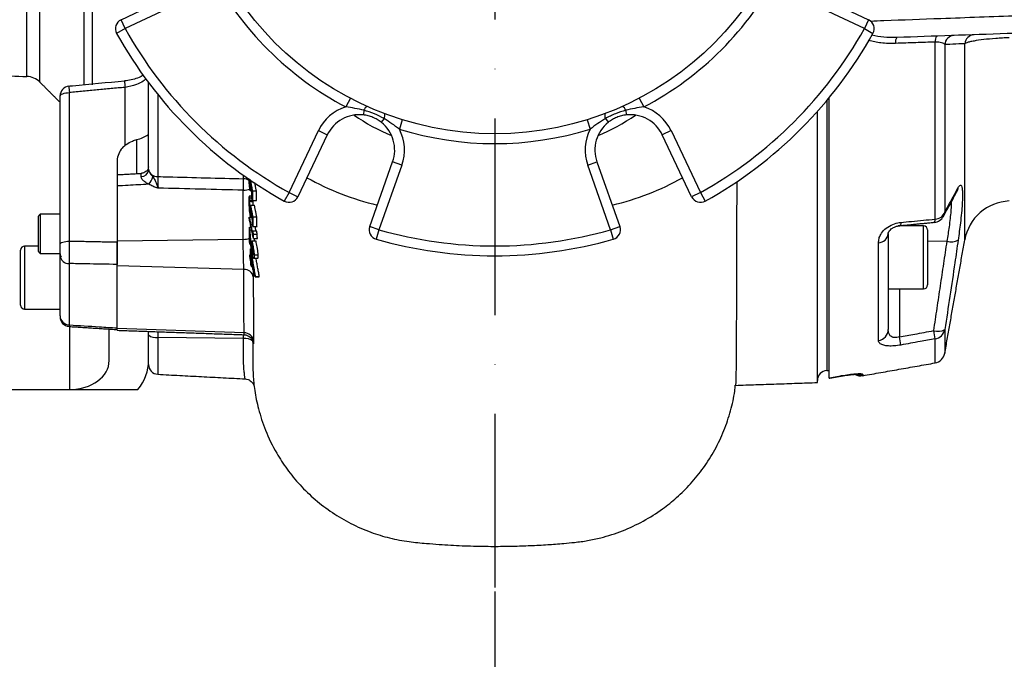
# Model space of a CAD drawing. Extents: x 0 to 9200, y 0 to 5940.
# Drawn here: x 2912 to 3162, y 1274 to 1437 of the extents above; entities that cross this region are included whole.
import ezdxf

# ---------------------------------------------------------------- set-up
doc = ezdxf.new("R2010")
doc.units = 0
doc.header["$LTSCALE"] = 5
doc.linetypes.add('GEN7', pattern=[15, 10, -2.5, 0, -2.5])
doc.layers.get('0').update_dxf_attribs({"linetype": 'CONTINUOUS'})
doc.layers.get('DEFPOINTS').update_dxf_attribs({"linetype": 'CONTINUOUS'})
doc.layers.add('7', color=4, linetype='GEN7')
doc.styles.add('ISO', font='GENISO.SHX')
doc.dimstyles.new('GEN-ISO', dxfattribs={"dimtxt": 50, "dimasz": 50, "dimexe": 40, "dimexo": 1, "dimgap": 30, "dimtad": 0, "dimtih": 1, "dimtoh": 1, "dimdec": 1, "dimtxsty": 'ISO', "dimcen": 2, "dimclrd": 256, "dimclre": 256, "dimclrt": 2, "dimazin": 3, "dimtp": 0.1, "dimtm": 0.1, "dimtfac": 0.05, "dimtdec": 1, "dimtix": 1, "dimtmove": 0, "dimatfit": 3, "dimtolj": 1})

# ---------------------------------------------------------------- blocks, each defined once
blk = doc.blocks.new('*D14')
at = {"color": 3}
for p, q in [((2902.4, 1347.46), (2902.4, 1114.29)), ((3032.4, 1291.37), (3032.4, 1114.29)), ((2867.4, 1139.29), (2832.4, 1139.29)), ((2902.4, 1139.29), (3032.4, 1139.29)), ((3067.4, 1139.29), (3102.4, 1139.29))]:
    blk.add_line(p, q, dxfattribs=at)
for points in [[(2867.4, 1145.12), (2867.4, 1133.45), (2902.4, 1139.29)], [(3067.4, 1145.12), (3067.4, 1133.45), (3032.4, 1139.29)]]:
    blk.add_solid(points, dxfattribs=at)
at = {"layer": 'DEFPOINTS', "color": 0}
for p in [(2902.4, 1348.46), (3032.4, 1292.37), (3032.4, 1139.29)]:
    blk.add_point(p, dxfattribs=at)
at = {"color": 2, "insert": (2967.4, 1194.3), "char_height": 50, "attachment_point": 5, "style": 'ISO'}
blk.add_mtext('\\A1;130', dxfattribs=at)
blk = doc.blocks.new('*D19')
at = {"color": 3}
for p, q in [((3548.4, 1453.07), (3548.4, 901.16)), ((2902.4, 1344.46), (2902.4, 901.16)), ((3513.4, 926.16), (2937.4, 926.16))]:
    blk.add_line(p, q, dxfattribs=at)
for points in [[(2937.4, 931.99), (2937.4, 920.32), (2902.4, 926.16)], [(3513.4, 931.99), (3513.4, 920.32), (3548.4, 926.16)]]:
    blk.add_solid(points, dxfattribs=at)
at = {"layer": 'DEFPOINTS', "color": 0}
for p in [(3548.4, 1454.07), (2902.4, 1345.46), (2902.4, 926.16)]:
    blk.add_point(p, dxfattribs=at)
at = {"color": 2, "insert": (3225.4, 982.44), "char_height": 50, "attachment_point": 5, "style": 'ISO'}
blk.add_mtext('\\A1;{\\Fgeniso.shx;646}', dxfattribs=at)

msp = doc.modelspace()

# ---------------------------------------------------------------- linework, layer by layer
at = {"color": 7, "linetype": 'CONTINUOUS'}
for p, q in [((2916.81, 1420.75), (2916.81, 1552.56)), ((2913.45, 1422.21), (2913.45, 1551.1)), ((2928.03, 1419.96), (2928.03, 1454.91)), ((2930.15, 1420.11), (2930.15, 1454.96)), ((2937.41, 1436.62), (2953.11, 1444.08)), ((3111.69, 1444.08), (3127.4, 1436.62)), ((2954.19, 1441.82), (2938.48, 1434.36)), ((3126.33, 1434.36), (3110.62, 1441.82)), ((2938.48, 1434.36), (2937.41, 1436.62)), ((3127.4, 1436.62), (3126.33, 1434.36)), ((2938.48, 1434.36), (2936.29, 1433.15)), ((3126.33, 1434.36), (3128.51, 1433.15)), ((3144.34, 1385.96), (3144.34, 1430.97)), ((3146.77, 1430.31), (3146.77, 1387.75)), ((3151.85, 1380.66), (3151.85, 1430.54)), ((2938.43, 1404.7), (2938.43, 1419.45)), ((2944.4, 1398.65), (2944.4, 1420.65)), ((2921.9, 1379.54), (2921.9, 1417.25)), ((2924.27, 1418.1), (2924.27, 1380.39)), ((2946.77, 1417.61), (2946.77, 1396.78)), ((2995.7, 1416.7), (2994.54, 1414.48)), ((3069.11, 1416.7), (3070.27, 1414.48)), ((3117.4, 1345.57), (3117.4, 1416.83)), ((3116.77, 1416.07), (3116.77, 1347.46)), ((2999.14, 1413.62), (2999, 1412.44)), ((3004.28, 1411.49), (3003.55, 1410.56)), ((3060.52, 1411.49), (3061.26, 1410.56)), ((3065.67, 1413.62), (3065.8, 1412.44)), ((3114.4, 1344.44), (3114.4, 1413.33)), ((3008.89, 1411.23), (3008.15, 1408.85)), ((3055.92, 1411.23), (3056.66, 1408.85)), ((2980.12, 1392.73), (2987.57, 1408.44)), ((2989.83, 1407.36), (2982.37, 1391.65)), ((2987.57, 1408.44), (2989.83, 1407.36)), ((3077.23, 1408.44), (3074.98, 1407.36)), ((3082.43, 1391.65), (3074.98, 1407.36)), ((3077.23, 1408.44), (3084.69, 1392.73)), ((2941.4, 1397.47), (2941.4, 1406.16)), ((2936.4, 1400.53), (2936.4, 1380.16)), ((3000.61, 1384.1), (3006.44, 1400.48)), ((3008.8, 1399.65), (3002.96, 1383.26)), ((3008.8, 1399.65), (3006.44, 1400.48)), ((3056.01, 1399.65), (3058.37, 1400.48)), ((3061.85, 1383.26), (3056.01, 1399.65)), ((3058.37, 1400.48), (3064.2, 1384.1)), ((2970.12, 1394.37), (2970.29, 1394.37)), ((2970.38, 1393.99), (2970.51, 1393.99)), ((2970.79, 1393.11), (2971.81, 1393.11)), ((2980.12, 1392.73), (2978.9, 1390.54)), ((2980.12, 1392.73), (2982.37, 1391.65)), ((3084.69, 1392.73), (3082.43, 1391.65)), ((3084.69, 1392.73), (3085.91, 1390.54)), ((2970.01, 1390.46), (2971.01, 1390.46)), ((2970.09, 1391.37), (2970.69, 1391.37)), ((2970.1, 1390.79), (2970.78, 1390.79)), ((2970.3, 1389.51), (2971.3, 1389.51)), ((2970.82, 1390.66), (2971.83, 1390.66)), ((2916.4, 1386.21), (2916.4, 1386.71)), ((2916.9, 1387.21), (2916.9, 1386.65)), ((2916.9, 1386.65), (2916.9, 1377.21)), ((2970.01, 1386.5), (2970.77, 1386.5)), ((2970.18, 1387.82), (2970.36, 1387.82)), ((2970.46, 1387.45), (2970.59, 1387.45)), ((2970.89, 1386.56), (2971.91, 1386.56)), ((2916.4, 1377.71), (2916.4, 1386.21)), ((2970.04, 1383.91), (2970.44, 1383.91)), ((2970.95, 1384.11), (2971.97, 1384.11)), ((3002.96, 1383.26), (3000.61, 1384.1)), ((3061.85, 1383.26), (3064.2, 1384.1)), ((3141.4, 1368.23), (3141.4, 1384.23)), ((2970.85, 1382.98), (2971.87, 1382.98)), ((2971, 1382.16), (2972.02, 1382.16)), ((3002.96, 1383.26), (3002.28, 1380.86)), ((3061.85, 1383.26), (3062.53, 1380.86)), ((3132.4, 1382.22), (3132.4, 1382.46)), ((3132.4, 1382.22), (3132.4, 1357.9)), ((3142.4, 1383.23), (3142.4, 1369.23)), ((2912.9, 1379.1), (2912.9, 1363.1)), ((2968.49, 1380.82), (2936.4, 1380.34)), ((2936.4, 1374.08), (2936.4, 1380.16)), ((2970.17, 1379.59), (2970.36, 1379.59)), ((2970.41, 1379.73), (2970.71, 1379.73)), ((2970.66, 1380.42), (2971.68, 1380.42)), ((2971.04, 1381.05), (2972.06, 1381.05)), ((3129.92, 1355.12), (3129.92, 1379.96)), ((3147.37, 1380.32), (3142.4, 1380.25)), ((2911.9, 1364.1), (2911.9, 1378.1)), ((2921.9, 1361.38), (2921.9, 1376.67)), ((2970.17, 1376.87), (2970.34, 1376.87)), ((2970.29, 1378.44), (2970.5, 1378.44)), ((2970.82, 1377.15), (2971.08, 1377.15)), ((2971.23, 1376.87), (2972.26, 1376.87)), ((2924.27, 1374.66), (2924.27, 1359.09)), ((2968.62, 1373.18), (2936.4, 1374.08)), ((2936.4, 1358.13), (2936.4, 1374.08)), ((2970.47, 1375.26), (2970.68, 1375.26)), ((2970.51, 1374.01), (2970.7, 1374.01)), ((2971.52, 1371.41), (2972.55, 1371.41)), ((2971.52, 1371.29), (2972.56, 1371.29)), ((3135.25, 1368.23), (3135.25, 1356.02)), ((2924.4, 1342.65), (2924.4, 1358.67)), ((2934.4, 1350.03), (2934.4, 1358.03)), ((2968.68, 1357.1), (2936.4, 1358.13)), ((2936.4, 1357.71), (2936.4, 1358.13)), ((2944.4, 1356.53), (2944.4, 1357.43)), ((2944.4, 1349.03), (2944.4, 1356.53)), ((2946.77, 1357.35), (2946.77, 1355.89)), ((3146.77, 1357.89), (3146.77, 1351.86)), ((2946.77, 1355.89), (2946.77, 1346.53)), ((2968.53, 1355.59), (2946.77, 1355.89)), ((3144.34, 1349.43), (3144.34, 1355.57)), ((2970.9, 1349.74), (2970.9, 1349.33)), ((3125.92, 1346.52), (3125.92, 1346.18)), ((3119.92, 1346.01), (3119.93, 1346)), ((2894.4, 1342.65), (2924.4, 1342.65)), ((2924.4, 1342.65), (2941.72, 1342.65))]:
    msp.add_line(p, q, dxfattribs=at)
for points in [[(2921.9, 1417.25), (2921.95, 1417.41), (2922.08, 1417.57), (2922.3, 1417.71), (2922.59, 1417.84), (2922.95, 1417.94), (2923.36, 1418.03), (2923.8, 1418.08), (2924.27, 1418.1)], [(3135.61, 1385.13), (3135.59, 1384.89), (3135.56, 1384.69), (3135.52, 1384.52), (3135.48, 1384.41), (3135.43, 1384.33), (3135.37, 1384.31)], [(2921.9, 1379.54), (2921.95, 1379.7), (2922.08, 1379.85), (2922.3, 1380), (2922.59, 1380.12), (2922.95, 1380.23), (2923.36, 1380.31), (2923.8, 1380.37), (2924.27, 1380.39)]]:
    msp.add_lwpolyline(points, dxfattribs=at)
msp.add_circle((3032.4, 1486.65), 79, dxfattribs=at)
for centre, radius, start, end in [((3032.4, 1486.65), 81.5, 207.6838, 242.3162), ((3032.4, 1486.65), 81.5, 297.6838, 332.3162), ((2938.48, 1434.36), 2.5, 115.3954, 209.1043), ((3126.33, 1434.36), 2.5, 330.8957, 64.6046), ((3032.4, 1486.65), 107.5, 209.1043, 240.8957), ((3032.4, 1486.65), 107.5, 299.1043, 330.8957), ((3032.4, 1486.65), 110, 209.1043, 240.8957), ((3032.4, 1486.65), 110, 299.1043, 330.8957), ((3136.34, 1430.93), 2.11, 145.4955, 188.5617), ((3146.41, 1431.28), 2.09, 145.4044, 188.5454), ((3149.24, 1430.15), 2.48, 92.3157, 176.2737), ((3154.32, 1430.33), 2.48, 92.2678, 175.1134), ((2913.28, 1417.21), 5, 45, 88.0475), ((2924.4, 1417.25), 2.5, 95.4011, 180), ((2941.79, 1420.05), 17.62, 180.9986, 186.3281), ((2953.86, 1421.29), 15.54, 180.7505, 186.7911), ((2997.96, 1403.5), 11.5, 107.315, 154.6046), ((3000.7, 1413.1), 1.65, 114.7593, 161.6076), ((3064.1, 1413.1), 1.65, 18.3924, 65.2407), ((3066.85, 1403.5), 11.5, 25.3954, 72.685), ((2997.96, 1403.5), 9, 83.3549, 154.6046), ((3025.03, 1452.93), 49.47, 234.9952, 247.5952), ((3002.81, 1412.23), 1.65, 333.3924, 20.2407), ((3039.78, 1452.93), 49.47, 292.4048, 305.0048), ((3062, 1412.23), 1.65, 159.7593, 206.6076), ((3066.85, 1403.5), 9, 25.3954, 96.6451), ((2997.96, 1403.5), 9, 340.3954, 51.6451), ((3066.85, 1403.5), 9, 128.3549, 199.6046), ((2997.96, 1403.5), 11.5, 340.3954, 27.685), ((3032.4, 1486.65), 81.5, 252.6838, 287.3162), ((3066.85, 1403.5), 11.5, 152.315, 199.6046), ((2942.57, 1398.62), 1.84, 268.0234, 354.7942), ((2946.59, 1398.99), 2.22, 188.8739, 274.6206), ((2939.72, 1398.69), 6.15, 320.8915, 340.7894), ((3018.02, 1455.8), 68.04, 240.6506, 256.852), ((3046.79, 1455.8), 68.04, 283.148, 299.3494), ((2927.34, 1395.38), 41.21, 357.115, 1.1731), ((2968.46, 1393.23), 2.99, 58.7298, 88.5271), ((3147.44, 1394.26), 2.75, 332.1962, 353.7281), ((2968.51, 1397.89), 4.58, 269.7062, 291.5468), ((2980.12, 1392.73), 2.5, 240.8957, 334.6046), ((3084.69, 1392.73), 2.5, 205.3954, 299.1043), ((3163.66, 1378.58), 12, 92.5, 170), ((3143.81, 1388.13), 3, 275.4843, 330.6284), ((3144.22, 1388.68), 2.72, 272.5291, 340.0107), ((3144.04, 1388), 2.74, 330.6517, 354.6701), ((3002.96, 1383.26), 2.5, 160.3954, 254.1043), ((3061.85, 1383.26), 2.5, 285.8957, 19.6046), ((3141.4, 1383.23), 1, 0, 90), ((3143.31, 1385.81), 1.03, 319.7033, 8.3761), ((3032.4, 1486.65), 107.5, 254.1043, 285.8957), ((3129.85, 1382.53), 2.57, 271.6424, 352.9456), ((2912.9, 1378.1), 1, 90, 180), ((2968.5, 1385.5), 4.69, 269.8386, 289.9757), ((3032.4, 1486.65), 110, 254.1043, 285.8957), ((3148.4, 1383.9), 3.72, 253.8764, 298.2516), ((2922.9, 1377.1), 1, 180, 228.5904), ((2924.16, 1376.93), 2.27, 186.4522, 272.9588), ((2968.75, 1370.87), 2.32, 11.0526, 93.3384), ((3141.4, 1369.23), 1, 270, 360), ((2912.9, 1364.1), 1, 180, 270), ((2924.29, 1361.48), 2.39, 182.4327, 269.5586), ((2924.4, 1361.17), 2.5, 180, 266.0597), ((2946.25, 1358.63), 2.79, 228.6479, 280.8407), ((2968.69, 1354.68), 2.41, 7.5858, 90.261), ((3129.53, 1357.97), 2.88, 277.9566, 358.6025), ((3145.04, 1361.06), 3.61, 252.7414, 298.5992), ((2958.13, 1323.52), 188.94, 9.7667, 10.3972), ((3143.89, 1358.47), 2.94, 278.7175, 348.6611), ((2969.06, 1352.85), 2.79, 48.648, 100.8411), ((2952.11, 1322.45), 186.19, 9.7485, 10.3891), ((3143.81, 1352.39), 3, 280, 350), ((2946.9, 1349.03), 2.5, 180, 267), ((3116.9, 1344.97), 2.5, 93, 180), ((3125.4, 1349.14), 3, 242.005, 280), ((3125.4, 1349.48), 3.01, 253.5265, 279.9772)]:
    msp.add_arc(centre, radius, start, end, dxfattribs=at)
for major_axis, start_param in [((10, 0), 4.712389), ((20, 0), 5.759587)]:
    msp.add_ellipse((2924.4, 1350.03), major_axis=major_axis, ratio=0.737421, start_param=start_param, end_param=6.283185, dxfattribs=at)
for points, knots in [([(3127.83, 1436.3), (3128.99, 1436.35), (3134.92, 1436.57), (3147.39, 1437.03), (3165.39, 1437.7), (3185.38, 1438.44), (3205.68, 1439.2), (3226.25, 1439.96), (3240.16, 1440.48), (3247.11, 1440.74)], [0, 0, 0, 0, 0.030725, 0.156756, 0.325159, 0.49363, 0.662032, 0.831016, 1, 1, 1, 1]), ([(3249.39, 1436.13), (3244.48, 1435.96), (3234.66, 1435.61), (3220.04, 1435.1), (3205.51, 1434.6), (3191.07, 1434.09), (3176.75, 1433.59), (3162.55, 1433.1), (3148.47, 1432.6), (3139.23, 1432.28), (3134.6, 1432.12)], [0, 0, 0, 0, 0.124076, 0.248152, 0.372786, 0.497421, 0.622687, 0.747952, 0.873921, 1, 1, 1, 1]), ([(3134.6, 1432.12), (3133.48, 1432.1), (3131.32, 1432.06), (3129.23, 1432.5), (3128.23, 1432.71)], [0, 0, 0, 0, 0.52236, 1, 1, 1, 1]), ([(3163.14, 1432.04), (3162.56, 1432.02), (3161.4, 1431.97), (3159.16, 1431.83), (3156.56, 1431.59), (3154.46, 1431.28), (3153.13, 1431), (3152.29, 1430.77), (3152, 1430.62), (3151.85, 1430.54)], [0, 0, 0, 0, 0.1017331, 0.2062841, 0.4087192, 0.6208185, 0.7417642, 0.8655389, 1, 1, 1, 1]), ([(3134.26, 1430.61), (3133.01, 1430.6), (3130.66, 1430.56), (3128.45, 1431.14), (3127.41, 1431.41)], [0, 0, 0, 0, 0.531342, 1, 1, 1, 1]), ([(3144.34, 1430.97), (3142.7, 1430.91), (3139.34, 1430.79), (3135.98, 1430.68), (3134.26, 1430.61)], [0, 0, 0, 0, 0.4882116, 1, 1, 1, 1]), ([(3146.77, 1430.31), (3146.7, 1430.4), (3146.56, 1430.58), (3146.03, 1430.79), (3145.28, 1430.95), (3144.65, 1430.96), (3144.34, 1430.97)], [0, 0, 0, 0, 0.254027, 0.5225, 0.766395, 1, 1, 1, 1]), ([(3151.85, 1430.54), (3151.6, 1430.53), (3150.35, 1430.47), (3148.66, 1430.39), (3147.19, 1430.33), (3146.77, 1430.31)], [0, 0, 0, 0, 0.151853, 0.759266, 1, 1, 1, 1]), ([(2943.1, 1422.53), (2942.87, 1422.4), (2942.17, 1422), (2940.83, 1421.54), (2939.45, 1421.2), (2938.6, 1421.13), (2938.32, 1421.11)], [0, 0, 0, 0, 0.1734553, 0.5116261, 0.8392055, 1, 1, 1, 1]), ([(2943.82, 1421.63), (2943.57, 1421.43), (2942.84, 1420.85), (2941.07, 1419.97), (2939.41, 1419.64), (2938.43, 1419.45)], [0, 0, 0, 0, 0.167214, 0.503367, 1, 1, 1, 1]), ([(2938.32, 1421.04), (2933.92, 1420.61), (2929.2, 1420.16), (2924.48, 1419.72), (2924.17, 1419.69)], [0, 0, 0, 0, 0.933842, 1, 1, 1, 1]), ([(2999.14, 1413.62), (2998.38, 1413.79), (2996.86, 1414.13), (2995.31, 1414.37), (2994.54, 1414.48)], [0, 0, 0, 0, 0.4991433, 1, 1, 1, 1]), ([(3070.27, 1414.48), (3069.5, 1414.37), (3067.95, 1414.13), (3066.43, 1413.79), (3065.67, 1413.62)], [0, 0, 0, 0, 0.499014, 1, 1, 1, 1]), ([(3003.55, 1410.56), (3003.22, 1410.8), (3002.55, 1411.29), (3001.43, 1411.84), (3000.24, 1412.25), (2999.42, 1412.38), (2999, 1412.44)], [0, 0, 0, 0, 0.247033, 0.49881, 0.746975, 1, 1, 1, 1]), ([(3004.28, 1411.49), (3003.48, 1411.93), (3001.84, 1412.83), (3000.05, 1413.36), (2999.14, 1413.62)], [0, 0, 0, 0, 0.49328, 1, 1, 1, 1]), ([(3008.15, 1408.85), (3007.52, 1409.31), (3006.26, 1410.24), (3004.94, 1411.07), (3004.28, 1411.49)], [0, 0, 0, 0, 0.499014, 1, 1, 1, 1]), ([(3060.52, 1411.49), (3059.87, 1411.08), (3058.55, 1410.24), (3057.29, 1409.31), (3056.66, 1408.85)], [0, 0, 0, 0, 0.499143, 1, 1, 1, 1]), ([(3065.67, 1413.62), (3064.78, 1413.36), (3062.99, 1412.84), (3061.35, 1411.95), (3060.52, 1411.49)], [0, 0, 0, 0, 0.49328, 1, 1, 1, 1]), ([(3065.8, 1412.44), (3065.4, 1412.38), (3064.58, 1412.25), (3063.4, 1411.85), (3062.27, 1411.3), (3061.6, 1410.81), (3061.26, 1410.56)], [0, 0, 0, 0, 0.247033, 0.49881, 0.746975, 1, 1, 1, 1]), ([(2941.4, 1406.16), (2942.46, 1406.48), (2943.6, 1406.83), (2944.35, 1407.5), (2944.4, 1407.55)], [0, 0, 0, 0, 0.924436, 1, 1, 1, 1]), ([(2938.43, 1404.7), (2938.19, 1404.48), (2937.51, 1403.88), (2936.72, 1402.57), (2936.42, 1401.32), (2936.41, 1400.63), (2936.4, 1400.53)], [0, 0, 0, 0, 0.1977859, 0.5576198, 0.9385934, 1, 1, 1, 1]), ([(2938.43, 1404.7), (2938.52, 1404.77), (2939.1, 1405.22), (2940.12, 1405.76), (2941.05, 1406.05), (2941.4, 1406.16)], [0, 0, 0, 0, 0.111367, 0.658625, 1, 1, 1, 1]), ([(2944.4, 1399.23), (2944.37, 1399), (2944.29, 1398.57), (2943.82, 1398.06), (2943.28, 1397.74), (2942.83, 1397.61), (2942.59, 1397.59), (2942.51, 1397.59)], [0, 0, 0, 0, 0.297842, 0.57635, 0.781427, 0.935987, 1, 1, 1, 1]), ([(2942.51, 1396.78), (2942.51, 1396.97), (2942.52, 1397.41), (2942.52, 1397.52), (2942.51, 1397.59)], [0, 0, 0, 0, 0.4526033, 1, 1, 1, 1]), ([(2944.49, 1394.82), (2944.38, 1394.87), (2943.93, 1395.08), (2943.24, 1395.52), (2942.68, 1396.14), (2942.52, 1396.56), (2942.51, 1396.74), (2942.51, 1396.78)], [0, 0, 0, 0, 0.109922, 0.43538, 0.726112, 0.939646, 1, 1, 1, 1]), ([(2944.4, 1398.45), (2944.42, 1398.33), (2944.46, 1398.12), (2944.67, 1397.79), (2944.91, 1397.45), (2945.13, 1397.19), (2945.37, 1396.89), (2945.46, 1396.76), (2945.52, 1396.67)], [0, 0, 0, 0, 0.28669, 0.496653, 0.567366, 0.817141, 0.879034, 1, 1, 1, 1]), ([(2945.52, 1396.67), (2945.71, 1396.38), (2946.12, 1395.74), (2946.43, 1394.92), (2946.66, 1394.28), (2946.76, 1394.02), (2946.82, 1393.86), (2946.82, 1393.85)], [0, 0, 0, 0, 0.338396, 0.726038, 0.820694, 0.996464, 1, 1, 1, 1]), ([(2946.77, 1396.78), (2946.77, 1396.66), (2946.76, 1396.33), (2946.76, 1395.66), (2946.78, 1394.81), (2946.8, 1394.2), (2946.81, 1393.9), (2946.82, 1393.85)], [0, 0, 0, 0, 0.163921, 0.426692, 0.689951, 0.953969, 1, 1, 1, 1]), ([(2946.77, 1396.78), (2947.65, 1396.76), (2954.9, 1396.57), (2962.16, 1396.38), (2968.53, 1396.22)], [0, 0, 0, 0, 0.120531, 1, 1, 1, 1]), ([(2944.49, 1394.82), (2944.46, 1394.82), (2942.7, 1394.72), (2940, 1394.57), (2937.34, 1394.43), (2936.4, 1394.38)], [0, 0, 0, 0, 0.010497, 0.65382, 1, 1, 1, 1]), ([(2946.82, 1393.85), (2946.81, 1393.85), (2946.7, 1393.89), (2946.24, 1394.02), (2945.44, 1394.28), (2944.81, 1394.64), (2944.49, 1394.82)], [0, 0, 0, 0, 0.005188, 0.134566, 0.562928, 1, 1, 1, 1]), ([(2970.12, 1393.81), (2970.1, 1394.04), (2970.04, 1394.5), (2969.99, 1395.37), (2969.97, 1395.94), (2969.97, 1396.2)], [0, 0, 0, 0, 0.356657, 0.714528, 1, 1, 1, 1]), ([(2970, 1396.18), (2970, 1396.09), (2970.01, 1395.83), (2970.03, 1395.33), (2970.07, 1394.78), (2970.11, 1394.5), (2970.12, 1394.37)], [0, 0, 0, 0, 0.128237, 0.404207, 0.728446, 1, 1, 1, 1]), ([(2970.12, 1394.37), (2970.14, 1394.24), (2970.18, 1394), (2970.23, 1393.89), (2970.27, 1393.97), (2970.29, 1394.21), (2970.29, 1394.46), (2970.3, 1394.58)], [0, 0, 0, 0, 0.239107, 0.430515, 0.621798, 0.810866, 1, 1, 1, 1]), ([(2970.3, 1394.58), (2970.29, 1394.69), (2970.29, 1394.92), (2970.27, 1395.41), (2970.25, 1395.8), (2970.24, 1396.06)], [0, 0, 0, 0, 0.250875, 0.501661, 1, 1, 1, 1]), ([(2970.38, 1393.99), (2970.38, 1393.79), (2970.38, 1393.42), (2970.34, 1393.17), (2970.31, 1393.19), (2970.29, 1393.19)], [0, 0, 0, 0, 0.43815, 0.802532, 1, 1, 1, 1]), ([(2970.36, 1394.75), (2970.36, 1394.69), (2970.37, 1394.55), (2970.38, 1394.29), (2970.38, 1394.11), (2970.38, 1393.99)], [0, 0, 0, 0, 0.250451, 0.501023, 1, 1, 1, 1]), ([(3093.89, 1395.54), (3093.89, 1394.47), (3093.88, 1390.27), (3093.86, 1383.56), (3093.83, 1375.48), (3093.82, 1368.27), (3093.8, 1361.94), (3093.78, 1356.5), (3093.76, 1351.92), (3093.72, 1348.33), (3093.68, 1345.76), (3093.63, 1344.12), (3093.6, 1343.86), (3093.58, 1343.73)], [0, 0, 0, 0, 0.033197, 0.129182, 0.227255, 0.326049, 0.421365, 0.517343, 0.615408, 0.714193, 0.809521, 0.905511, 1, 1, 1, 1]), ([(3146.77, 1387.75), (3147.06, 1388.27), (3148.23, 1390.34), (3149.34, 1392.41), (3150.17, 1393.96)], [0, 0, 0, 0, 0.252799, 1, 1, 1, 1]), ([(3150.17, 1393.96), (3150.31, 1394.18), (3150.58, 1394.63), (3150.91, 1394.66), (3151.14, 1394.19), (3151.27, 1393.2), (3151.3, 1391.73), (3151.22, 1389.85), (3151.03, 1387.58), (3150.71, 1384.57), (3150.37, 1382.11), (3150.17, 1380.62)], [0, 0, 0, 0, 0.105788, 0.211568, 0.317598, 0.423623, 0.528274, 0.632927, 0.736793, 0.840664, 1, 1, 1, 1]), ([(2968.49, 1393.3), (2964.85, 1393.4), (2957.63, 1393.58), (2950.4, 1393.76), (2946.82, 1393.85)], [0, 0, 0, 0, 0.503842, 1, 1, 1, 1]), ([(2968.49, 1380.82), (2968.49, 1381.57), (2968.49, 1385.73), (2968.49, 1389.89), (2968.49, 1393.3)], [0, 0, 0, 0, 0.180526, 1, 1, 1, 1]), ([(2969.97, 1390.95), (2969.97, 1391.15), (2969.97, 1391.56), (2969.99, 1391.69), (2969.99, 1391.75)], [0, 0, 0, 0, 0.4974388, 1, 1, 1, 1]), ([(2970.01, 1391.74), (2970.01, 1391.74), (2970.03, 1391.75), (2970.06, 1391.56), (2970.09, 1391.4), (2970.09, 1391.37)], [0, 0, 0, 0, 0.333656, 0.876583, 1, 1, 1, 1]), ([(2970.27, 1393.18), (2970.24, 1393.25), (2970.19, 1393.37), (2970.15, 1393.67), (2970.12, 1393.81)], [0, 0, 0, 0, 0.547536, 1, 1, 1, 1]), ([(3146.42, 1386.66), (3146.79, 1387.32), (3147.98, 1389.42), (3149.09, 1391.53), (3149.86, 1392.98)], [0, 0, 0, 0, 0.3110158, 1, 1, 1, 1]), ([(3149.86, 1392.96), (3149.89, 1393.01), (3149.91, 1393.05), (3149.9, 1393.03), (3149.9, 1393.03)], [0, 0, 0, 0, 0.9860914, 1, 1, 1, 1]), ([(2970.19, 1387.26), (2970.16, 1387.49), (2970.09, 1387.95), (2970.03, 1388.87), (2969.99, 1389.77), (2969.97, 1390.47), (2969.97, 1390.81), (2969.97, 1390.95)], [0, 0, 0, 0, 0.230572, 0.461937, 0.681363, 0.872369, 1, 1, 1, 1]), ([(2970.03, 1391), (2970.02, 1390.96), (2970.01, 1390.86), (2970.01, 1390.61), (2970.01, 1390.46)], [0, 0, 0, 0, 0.4314239, 1, 1, 1, 1]), ([(2970.01, 1390.46), (2970.01, 1390.3), (2970.02, 1389.97), (2970.04, 1389.38), (2970.08, 1388.78), (2970.13, 1388.23), (2970.17, 1387.95), (2970.18, 1387.82)], [0, 0, 0, 0, 0.199553, 0.400307, 0.589898, 0.812801, 1, 1, 1, 1]), ([(2970.1, 1390.79), (2970.08, 1390.9), (2970.06, 1391.04), (2970.04, 1391.02), (2970.04, 1391.01)], [0, 0, 0, 0, 0.759511, 1, 1, 1, 1]), ([(2970.36, 1388.04), (2970.36, 1388.15), (2970.36, 1388.37), (2970.33, 1388.86), (2970.31, 1389.25), (2970.3, 1389.51)], [0, 0, 0, 0, 0.250795, 0.5015, 1, 1, 1, 1]), ([(2971.04, 1389.51), (2971.04, 1389.55), (2971.02, 1389.8), (2971.02, 1390.14), (2971.01, 1390.39), (2971.01, 1390.46)], [0, 0, 0, 0, 0.108987, 0.736185, 1, 1, 1, 1]), ([(3147.37, 1380.32), (3147.58, 1381.57), (3147.91, 1383.62), (3148.23, 1386.16), (3148.41, 1388.04), (3148.5, 1389.49), (3148.48, 1390.13), (3148.47, 1390.38)], [0, 0, 0, 0, 0.2958023, 0.4853273, 0.6802947, 0.8707745, 1, 1, 1, 1]), ([(2970.35, 1386.63), (2970.32, 1386.7), (2970.26, 1386.82), (2970.21, 1387.12), (2970.19, 1387.26)], [0, 0, 0, 0, 0.545896, 1, 1, 1, 1]), ([(2970.31, 1387.39), (2970.31, 1387.38), (2970.33, 1387.35), (2970.35, 1387.48), (2970.37, 1387.72), (2970.36, 1387.94), (2970.36, 1388.04)], [0, 0, 0, 0, 0.058053, 0.409521, 0.758132, 1, 1, 1, 1]), ([(2970.46, 1387.45), (2970.46, 1387.24), (2970.46, 1386.87), (2970.42, 1386.63), (2970.39, 1386.64), (2970.38, 1386.64)], [0, 0, 0, 0, 0.437257, 0.800936, 1, 1, 1, 1]), ([(2970.43, 1388.2), (2970.44, 1388.14), (2970.44, 1388), (2970.46, 1387.74), (2970.46, 1387.56), (2970.46, 1387.45)], [0, 0, 0, 0, 0.250382, 0.500885, 1, 1, 1, 1]), ([(3129.92, 1379.96), (3129.95, 1380.31), (3130, 1380.99), (3130.49, 1382.16), (3131.44, 1383.41), (3132.99, 1384.47), (3134.5, 1384.99), (3135.35, 1385.1), (3135.61, 1385.13)], [0, 0, 0, 0, 0.158947, 0.317651, 0.52762, 0.73716, 0.919238, 1, 1, 1, 1]), ([(3132.41, 1382.24), (3132.41, 1382.31), (3132.42, 1382.45), (3132.57, 1382.8), (3132.89, 1383.23), (3133.42, 1383.66), (3134.11, 1384.02), (3134.81, 1384.25), (3135.22, 1384.28), (3135.37, 1384.29)], [0, 0, 0, 0, 0.192566, 0.371369, 0.534964, 0.667864, 0.800173, 0.927258, 1, 1, 1, 1]), ([(3135.61, 1385.13), (3136.51, 1385.22), (3139.42, 1385.5), (3142.33, 1385.77), (3144.34, 1385.96)], [0, 0, 0, 0, 0.308891, 1, 1, 1, 1]), ([(2921.9, 1376.67), (2921.9, 1376.86), (2921.9, 1377.24), (2921.9, 1378.03), (2921.9, 1378.83), (2921.9, 1379.32), (2921.9, 1379.54)], [0, 0, 0, 0, 0.262682, 0.525374, 0.787842, 1, 1, 1, 1]), ([(2924.27, 1380.39), (2924.27, 1379.95), (2924.25, 1378.97), (2924.24, 1377.38), (2924.24, 1375.8), (2924.26, 1375.04), (2924.27, 1374.66)], [0, 0, 0, 0, 0.2121186, 0.4746203, 0.7373554, 1, 1, 1, 1]), ([(2936.4, 1380.16), (2936.4, 1379.61), (2936.4, 1378.52), (2936.4, 1376.83), (2936.4, 1375.41), (2936.4, 1374.74), (2936.4, 1374.45)], [0, 0, 0, 0, 0.2634008, 0.5268124, 0.7900009, 1, 1, 1, 1]), ([(2968.62, 1373.18), (2968.61, 1373.7), (2968.59, 1374.69), (2968.5, 1376.74), (2968.49, 1378.86), (2968.49, 1380.17), (2968.49, 1380.82)], [0, 0, 0, 0, 0.266586, 0.513076, 0.75938, 1, 1, 1, 1]), ([(2970.84, 1376.59), (2970.78, 1376.85), (2970.66, 1377.32), (2970.5, 1378.36), (2970.42, 1379.06), (2970.37, 1379.48)], [0, 0, 0, 0, 0.334229, 0.593764, 1, 1, 1, 1]), ([(2970.41, 1379.73), (2970.46, 1379.29), (2970.54, 1378.62), (2970.68, 1377.7), (2970.77, 1377.34), (2970.82, 1377.15)], [0, 0, 0, 0, 0.478475, 0.7264112, 1, 1, 1, 1]), ([(2970.66, 1380.42), (2970.72, 1380.17), (2970.83, 1379.71), (2971, 1378.82), (2971.14, 1377.95), (2971.21, 1377.29), (2971.23, 1376.97), (2971.23, 1376.87)], [0, 0, 0, 0, 0.25715, 0.473908, 0.690532, 0.904706, 1, 1, 1, 1]), ([(2971.08, 1377.37), (2971.07, 1377.54), (2971.05, 1377.85), (2970.97, 1378.4), (2970.89, 1378.93), (2970.78, 1379.44), (2970.71, 1379.72), (2970.68, 1379.87)], [0, 0, 0, 0, 0.218843, 0.4036, 0.587835, 0.785559, 1, 1, 1, 1]), ([(2972.26, 1376.87), (2972.24, 1377.12), (2972.21, 1377.6), (2972.08, 1378.47), (2971.93, 1379.31), (2971.79, 1379.96), (2971.71, 1380.29), (2971.68, 1380.42)], [0, 0, 0, 0, 0.222728, 0.447518, 0.642848, 0.866199, 1, 1, 1, 1]), ([(3150.17, 1380.62), (3149.89, 1378.7), (3148.8, 1371.12), (3147.64, 1363.55), (3146.77, 1357.89)], [0, 0, 0, 0, 0.252799, 1, 1, 1, 1]), ([(2970.82, 1377.15), (2970.85, 1377.05), (2970.92, 1376.84), (2971, 1376.76), (2971.06, 1376.83), (2971.08, 1377.05), (2971.08, 1377.28), (2971.08, 1377.37)], [0, 0, 0, 0, 0.21334, 0.428454, 0.62674, 0.85135, 1, 1, 1, 1]), ([(2971.23, 1376.87), (2971.24, 1376.67), (2971.25, 1376.3), (2971.18, 1376.04), (2971.09, 1376.02), (2970.97, 1376.19), (2970.88, 1376.47), (2970.84, 1376.59)], [0, 0, 0, 0, 0.2370177, 0.4261508, 0.6149302, 0.8307773, 1, 1, 1, 1]), ([(2972.15, 1376.04), (2972.18, 1376.06), (2972.24, 1376.11), (2972.27, 1376.46), (2972.26, 1376.75), (2972.26, 1376.87)], [0, 0, 0, 0, 0.38251, 0.754015, 1, 1, 1, 1]), ([(2936.4, 1374.45), (2933.75, 1374.49), (2929.71, 1374.57), (2925.67, 1374.64), (2924.27, 1374.66)], [0, 0, 0, 0, 0.6557467, 1, 1, 1, 1]), ([(2968.68, 1357.1), (2968.67, 1358.57), (2968.65, 1361.51), (2968.64, 1365.98), (2968.63, 1369.92), (2968.62, 1372.09), (2968.62, 1373.18)], [0, 0, 0, 0, 0.326745, 0.655323, 0.827528, 1, 1, 1, 1]), ([(2971.02, 1371.31), (2971.03, 1370.21), (2971.03, 1368.01), (2971.04, 1364.02), (2971.06, 1359.48), (2971.07, 1356.5), (2971.08, 1355)], [0, 0, 0, 0, 0.172234, 0.344734, 0.671448, 1, 1, 1, 1]), ([(2924.27, 1359.09), (2924.26, 1358.92), (2924.25, 1358.67), (2924.25, 1358.72), (2924.25, 1358.74)], [0, 0, 0, 0, 0.662012, 1, 1, 1, 1]), ([(2924.27, 1359.09), (2926.81, 1358.92), (2930.85, 1358.66), (2934.9, 1358.41), (2936.4, 1358.31)], [0, 0, 0, 0, 0.6272395, 1, 1, 1, 1]), ([(2968.63, 1356.65), (2968.63, 1356.63), (2968.67, 1356.53), (2968.67, 1356.84), (2968.68, 1357.1)], [0, 0, 0, 0, 0.191917, 1, 1, 1, 1]), ([(2968.63, 1356.55), (2968.73, 1356.56), (2969.08, 1356.58), (2969.64, 1356.36), (2970.19, 1356), (2970.56, 1355.58), (2970.79, 1355.2), (2970.89, 1354.92), (2970.94, 1354.75), (2970.96, 1354.65), (2970.96, 1354.65), (2970.96, 1354.65)], [0, 0, 0, 0, 0.069472, 0.255752, 0.41063, 0.544041, 0.657623, 0.743727, 0.8141, 0.89606, 1, 1, 1, 1]), ([(3135.25, 1356.02), (3135.04, 1355.96), (3134.76, 1355.88), (3134.28, 1355.83), (3133.95, 1355.84), (3133.47, 1355.95), (3132.99, 1356.22), (3132.56, 1356.81), (3132.42, 1357.41), (3132.41, 1357.81), (3132.4, 1357.9)], [0, 0, 0, 0, 0.112629, 0.15132, 0.263529, 0.303562, 0.468701, 0.668877, 0.92225, 1, 1, 1, 1]), ([(3135.25, 1356.02), (3136.54, 1356.26), (3139.45, 1356.79), (3142.35, 1357.32), (3143.97, 1357.62)], [0, 0, 0, 0, 0.443887, 1, 1, 1, 1]), ([(2968.95, 1345.4), (2968.94, 1345.41), (2968.93, 1345.43), (2968.86, 1345.91), (2968.75, 1346.78), (2968.63, 1348), (2968.54, 1349.54), (2968.53, 1351.34), (2968.54, 1353.37), (2968.54, 1354.84), (2968.53, 1355.59)], [0, 0, 0, 0, 0.097151, 0.227971, 0.354856, 0.485413, 0.612222, 0.742722, 0.869522, 1, 1, 1, 1]), ([(2971.08, 1355), (2971.08, 1354.84), (2971.08, 1354.5), (2971.05, 1354.26), (2971.02, 1354.24), (2970.97, 1354.46), (2970.93, 1354.9), (2970.91, 1355.41), (2970.9, 1355.84), (2970.9, 1356.01), (2970.9, 1356.09), (2970.9, 1356.09)], [0, 0, 0, 0, 0.149438, 0.302685, 0.453724, 0.608823, 0.75836, 0.912148, 0.956016, 0.999994, 1, 1, 1, 1]), ([(2970.9, 1354.66), (2970.9, 1354.64), (2970.9, 1354.35), (2970.9, 1353.79), (2970.9, 1352.95), (2970.9, 1352.13), (2970.9, 1351.47), (2970.9, 1350.72), (2970.9, 1349.97), (2970.91, 1349.29), (2970.91, 1349.05)], [0, 0, 0, 0, 0.004284, 0.056104, 0.160551, 0.300967, 0.47922, 0.66287, 0.880823, 1, 1, 1, 1]), ([(3135.61, 1353.97), (3135.05, 1353.88), (3133.92, 1353.71), (3132.38, 1353.7), (3131.15, 1353.88), (3130.27, 1354.27), (3129.95, 1354.73), (3129.93, 1355.05), (3129.92, 1355.12)], [0, 0, 0, 0, 0.172513, 0.345794, 0.52005, 0.711362, 0.934169, 1, 1, 1, 1]), ([(3144.34, 1355.57), (3143.06, 1355.34), (3140.15, 1354.8), (3137.24, 1354.27), (3135.61, 1353.97)], [0, 0, 0, 0, 0.439343, 1, 1, 1, 1]), ([(2970.9, 1349.33), (2970.9, 1349.33), (2970.9, 1348.14), (2970.97, 1346.49), (2971.09, 1344.9), (2971.15, 1344.39), (2971.17, 1344.18)], [0, 0, 0, 0, 0.000007, 0.498485, 0.79112, 1, 1, 1, 1]), ([(3125.92, 1346.52), (3125.89, 1346.55), (3125.82, 1346.62), (3125.1, 1346.64), (3123.75, 1346.55), (3121.95, 1346.35), (3120.6, 1346.13), (3119.92, 1346.01)], [0, 0, 0, 0, 0.145274, 0.358041, 0.571486, 0.78626, 1, 1, 1, 1]), ([(3121.72, 1346.28), (3121.88, 1346.3), (3122.46, 1346.39), (3123.32, 1346.48), (3124.16, 1346.55), (3124.66, 1346.57), (3124.89, 1346.56), (3124.87, 1346.57), (3124.86, 1346.57)], [0, 0, 0, 0, 0.099981, 0.35105, 0.59696, 0.798934, 0.959003, 1, 1, 1, 1]), ([(2968.94, 1345.36), (2969.19, 1345.33), (2969.67, 1345.27), (2970.26, 1344.94), (2970.69, 1344.56), (2970.97, 1344.17), (2971.13, 1343.85), (2971.2, 1343.65), (2971.21, 1343.6), (2971.21, 1343.6)], [0, 0, 0, 0, 0.242675, 0.454314, 0.635659, 0.789729, 0.915165, 0.998618, 1, 1, 1, 1]), ([(2971.14, 1344.45), (2971.15, 1344.4), (2971.2, 1343.82), (2971.4, 1342.31), (2971.79, 1340.07), (2972.57, 1336.69), (2974.1, 1332.03), (2976.59, 1326.92), (2979.6, 1322.3), (2982.87, 1318.32), (2986.73, 1314.59), (2991.07, 1311.3), (2995.81, 1308.51), (3000.7, 1306.38), (3005.68, 1304.85), (3010.42, 1303.95), (3014.64, 1303.59), (3018.16, 1303.3), (3021.19, 1303.11), (3024.09, 1302.97), (3027.69, 1302.85), (3031.99, 1302.79), (3036.81, 1302.84), (3041.44, 1302.99), (3045.04, 1303.19), (3047.89, 1303.39), (3050.16, 1303.58), (3052.89, 1303.82), (3056.03, 1304.24), (3060.12, 1305.12), (3064.91, 1306.66), (3070.19, 1309.13), (3074.79, 1312.03), (3078.78, 1315.24), (3082.29, 1318.72), (3085.57, 1322.77), (3088.42, 1327.32), (3090.74, 1332.18), (3092.38, 1337.2), (3093.29, 1341.07), (3093.48, 1343.24), (3093.53, 1343.73)], [0, 0, 0, 0, 0.001166, 0.01358, 0.027098, 0.042217, 0.076389, 0.115894, 0.14518, 0.176592, 0.209293, 0.242383, 0.275032, 0.308555, 0.338543, 0.368967, 0.395548, 0.415158, 0.432986, 0.450579, 0.467802, 0.498363, 0.528161, 0.554736, 0.581794, 0.593473, 0.606486, 0.622932, 0.643088, 0.663654, 0.698622, 0.733997, 0.769031, 0.796975, 0.827225, 0.859334, 0.892555, 0.926023, 0.958934, 0.990757, 1, 1, 1, 1]), ([(3119.93, 1345.99), (3120.28, 1346.06), (3120.89, 1346.16), (3121.47, 1346.24), (3121.72, 1346.28)], [0, 0, 0, 0, 0.57221, 1, 1, 1, 1])]:
    msp.add_open_spline(points, degree=3, knots=knots, dxfattribs=at)
for points in [[(2848.18, 1424.43), (2913.45, 1422.21)], [(2916.81, 1420.75), (2921.9, 1415.65)], [(2938.43, 1419.45), (2924.27, 1418.1)], [(2936.4, 1397.26), (2942.51, 1397.59)], [(2944.4, 1398.45), (2944.4, 1398.65)], [(2968.53, 1396.22), (2968.53, 1397.1)], [(2970.24, 1396.06), (2970.79, 1393.11)], [(2970.67, 1393.14), (2970.36, 1394.75)], [(2971.81, 1393.11), (2971.39, 1395.29)], [(2970.68, 1391.77), (2970.01, 1391.77)], [(2970.29, 1393.16), (2970.66, 1393.16)], [(2970.69, 1391.12), (2970.67, 1393.14)], [(2970.79, 1393.11), (2970.82, 1390.66)], [(2971.83, 1390.66), (2971.81, 1393.11)], [(2970.09, 1391.37), (2970.1, 1390.79)], [(2970.3, 1389.51), (2970.89, 1386.56)], [(2970.82, 1390.66), (2970.69, 1391.12)], [(2971.01, 1390.46), (2971.01, 1390.66)], [(2971.91, 1386.56), (2971.3, 1389.51)], [(2916.9, 1387.21), (2916.4, 1386.71)], [(2921.9, 1387.21), (2916.9, 1387.21)], [(2970.01, 1386.5), (2970.87, 1382.09)], [(2970.02, 1385.94), (2970.01, 1386.5)], [(2970.18, 1387.82), (2970.27, 1387.44)], [(2970.38, 1386.61), (2970.76, 1386.61)], [(2970.76, 1386.59), (2970.43, 1388.2)], [(2970.81, 1384.57), (2970.76, 1386.59)], [(2970.89, 1386.56), (2970.95, 1384.11)], [(2971.97, 1384.11), (2971.91, 1386.56)], [(2971.04, 1381.05), (2970.02, 1385.94)], [(2970.04, 1383.91), (2970.41, 1379.73)], [(2970.1, 1380.06), (2970.04, 1383.91)], [(2970.95, 1384.11), (2970.81, 1384.57)], [(2971.71, 1382.98), (2971.49, 1384.11)], [(3141.4, 1384.23), (3134.9, 1384.23)], [(3135.38, 1384.31), (3144.1, 1385.15)], [(2970.12, 1382.2), (2970.17, 1379.59)], [(2970.37, 1379.48), (2970.12, 1382.2)], [(2970.85, 1382.98), (2971, 1382.16)], [(2970.87, 1382.09), (2970.85, 1382.98)], [(2971, 1382.16), (2971.04, 1381.05)], [(2972.02, 1382.16), (2971.87, 1382.98)], [(2972.06, 1381.05), (2972.02, 1382.16)], [(2916.4, 1379.1), (2912.9, 1379.1)], [(2924.27, 1380.39), (2936.4, 1380.16)], [(2970.17, 1379.59), (2970.1, 1380.06)], [(2970.68, 1379.87), (2970.66, 1380.42)], [(2971.35, 1380.42), (2971.3, 1381.05)], [(3143.97, 1357.62), (3147.37, 1380.32)], [(3146.77, 1351.86), (3151.85, 1380.66)], [(2916.4, 1377.71), (2916.9, 1377.21)], [(2916.9, 1377.21), (2921.9, 1377.21)], [(2970.17, 1376.87), (2970.37, 1375.73)], [(2970.18, 1376.3), (2970.17, 1376.87)], [(2970.29, 1378.44), (2971.52, 1371.41)], [(2970.37, 1375.73), (2970.29, 1378.44)], [(2970.41, 1376.93), (2970.47, 1375.26)], [(2971.02, 1373.22), (2970.41, 1376.93)], [(2970.39, 1375.17), (2970.18, 1376.3)], [(2970.41, 1374.48), (2970.39, 1375.17)], [(2970.51, 1374.01), (2970.41, 1374.48)], [(2970.47, 1375.26), (2971.02, 1373.22)], [(2970.49, 1374.7), (2970.51, 1374.01)], [(2971.52, 1371.29), (2970.49, 1374.7)], [(2971.12, 1376.04), (2972.15, 1376.04)], [(2972.55, 1371.41), (2971.72, 1376.04)], [(2970.99, 1373.03), (2971.02, 1371.31)], [(2971.52, 1371.41), (2971.52, 1371.29)], [(2972.56, 1371.29), (2972.55, 1371.41)], [(3132.4, 1368.23), (3141.4, 1368.23)], [(2912.9, 1363.1), (2921.9, 1363.1)], [(2924.24, 1358.68), (2936.4, 1357.9)], [(2936.4, 1357.71), (2968.62, 1356.59)], [(2968.53, 1355.59), (2968.53, 1356.59)], [(3125.92, 1346.18), (3144.34, 1349.43)], [(2946.77, 1346.53), (2968.95, 1345.37)], [(3116.77, 1347.46), (3117.4, 1347.5)], [(3093.58, 1343.72), (3114.4, 1344.44)], [(3117.4, 1345.57), (3119.92, 1346.01)], [(3117.41, 1345.57), (3119.92, 1346.02)], [(3117.41, 1345.56), (3119.93, 1346.01)]]:
    msp.add_open_spline(points, degree=1, dxfattribs=at)
at = {"layer": '7'}
msp.add_line((3032.4, 1486.65), (3032.4, 1292.37), dxfattribs=at)
at = {"layer": 'DEFPOINTS', "color": 0, "linetype": 'BYBLOCK'}
msp.add_point((3130.37, 1346.88), dxfattribs=at)

# ---------------------------------------------------------------- dimensions: what is measured, and where the dimension line sits
dim = msp.add_linear_dim(base=(2902.4, 926.16), p1=(3548.4, 1454.07), p2=(2902.4, 1345.46), text='{\\Fgeniso.shx;<>}', dimstyle='GEN-ISO', override={"dimasz": 35, "dimexe": 25, "dimtad": 1, "dimtih": 0, "dimtoh": 0, "dimclrd": 3, "dimclre": 3, "dimadec": 2, "dimazin": 2, "dimlwd": 25, "dimlwe": 25})
dim.commit()
dim.dimension.update_dxf_attribs({"geometry": '*D19', "text_midpoint": (3225.4, 982.44)})
dim = msp.add_linear_dim(base=(3032.4, 1139.29), p1=(2902.4, 1348.46), p2=(3032.4, 1292.37), dimstyle='GEN-ISO', override={"dimasz": 35, "dimexe": 25, "dimtad": 1, "dimtih": 0, "dimtoh": 0, "dimclrd": 3, "dimclre": 3, "dimadec": 2, "dimazin": 2, "dimlwd": 25, "dimlwe": 25})
dim.commit()
dim.dimension.update_dxf_attribs({"geometry": '*D14', "text_midpoint": (2967.4, 1194.3)})

doc.saveas('drawing.dxf')
